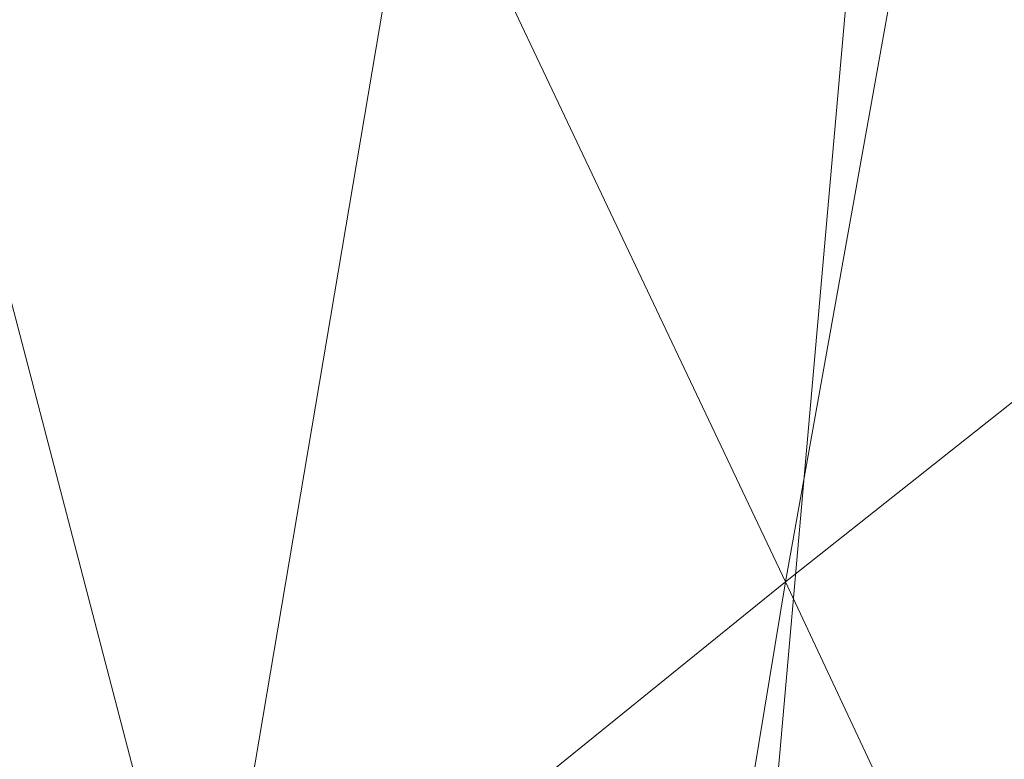
# Model space of a CAD drawing. Units: inches. Extents: x 0 to 204, y 0 to 264.
# Drawn here: x 86 to 88, y 163 to 165 of the extents above; entities that cross this region are included whole.
import ezdxf

# ---------------------------------------------------------------- set-up
doc = ezdxf.new("R2010")
doc.units = ezdxf.units.IN
doc.header["$MEASUREMENT"] = 0
doc.layers.get('0').update_dxf_attribs({"color": 10})

# ---------------------------------------------------------------- blocks, each defined once
blk = doc.blocks.new('OASI-HBSWIV4P-3D')
at = {"lineweight": 18}
mesh = blk.add_polyface(dxfattribs=at)
corners = [(-8.9272, 9.104, -0.3206), (-8.6408, 8.8176, 0.3811), (0.0884, 0.0884, 1.3239), (0.0884, 0.0884), (-8.2113, 8.3881), (-8.3422, 8.519, -0.3206)]
mesh.append_faces([[corners[k] for k in face] for face in [(1, 4, 5, 0)]], dxfattribs={"vtx0": -1})
mesh.append_faces([[corners[k] for k in face] for face in [(2, 4, 1)]], dxfattribs={"vtx0": -1, "vtx1": -1})
mesh.append_faces([[corners[k] for k in face] for face in [(2, 3, 4)]], dxfattribs={"vtx2": -1})
mesh = blk.add_polyface(dxfattribs=at)
corners = [(-9.104, 8.9272, -0.3206), (-8.519, 8.3422, -0.3206), (-8.3881, 8.2113), (-0.0884, -0.0884), (-0.0884, -0.0884, 1.3239), (-8.8176, 8.6408, 0.3811)]
mesh.append_faces([[corners[k] for k in face] for face in [(2, 4, 5)]], dxfattribs={"vtx0": -1, "vtx2": -1})
mesh.append_faces([[corners[k] for k in face] for face in [(3, 4, 2), (1, 2, 5, 0)]], dxfattribs={"vtx1": -1})
mesh = blk.add_polyface(dxfattribs=at)
corners = [(-8.6408, 8.8176, 0.3811), (-8.8176, 8.6408, 0.3811), (-0.0884, -0.0884, 1.3239), (0.0884, 0.0884, 1.3239)]
mesh.append_faces([[corners[k] for k in face] for face in [(0, 1, 2, 3)]])
mesh = blk.add_polyface(dxfattribs=at)
corners = [(-8.7657, 8.0267, 16.1794), (-10.8649, -15.75, 16.1794), (-14.0005, -14.1631, 25.1794), (-11.174, 4.3759, 21.9105)]
mesh.append_faces([[corners[k] for k in face] for face in [(0, 1, 3), (2, 3, 1)]], dxfattribs={"vtx1": -1})
mesh = blk.add_polyface(dxfattribs=at)
corners = [(-8.7657, 8.0267, 16.1794), (8.7657, 8.0267, 16.1794), (10.8649, -15.75, 16.1794), (-10.8649, -15.75, 16.1794)]
mesh.append_faces([[corners[k] for k in face] for face in [(0, 1, 2, 3)]])
mesh = blk.add_polyface(dxfattribs=at)
corners = [(-9.9373, -15.3973, 18.1794), (-6.2141, 6.7527, 18.1794), (-7.536, 5.9853, 19.384), (-8.8109, 5.1923, 20.6289), (-10.0359, 4.3759, 21.9105), (-10.4834, 1.7309, 22.3769), (-10.9207, -0.9158, 22.8436), (-11.3504, -3.5638, 23.3105), (-11.7742, -6.2126, 23.7776), (-12.1933, -8.8622, 24.2448), (-12.6085, -11.5124, 24.7121), (-13.0208, -14.1631, 25.1794), (-11.9721, -14.5724, 22.8578), (-10.9439, -14.984, 20.5234), (-8.3779, -6.12, 18.1794), (-7.296, 0.3163, 18.1794), (-9.3733, -2.4585, 20.5117), (-10.394, -7.6849, 21.2297), (-8.8554, -8.961, 18.1794), (-9.6616, 0.2549, 21.2476), (-10.5965, -4.9911, 22.0021), (-11.4593, -10.2642, 22.6881), (-10.439, -11.1624, 20.5387), (-9.4367, -7.5405, 19.5995), (-7.837, -2.9018, 18.1794), (-8.3855, 0.8744, 19.6824), (-10.3752, -2.3341, 21.9747), (-8.9352, -4.5109, 19.4712), (-11.2424, -7.6062, 22.7171), (-6.7551, 3.5345, 18.1794), (-8.458, -1.9228, 19.294), (-9.3964, -12.1792, 18.1794), (-8.3452, 3.4451, 19.971), (-9.2536, 2.7262, 20.9536), (-7.6375, 2.9366, 19.089), (-12.0805, -12.5485, 23.4965), (-11.2951, -12.3614, 21.9463), (-9.7907, -4.937, 20.7326)]
mesh.append_faces([[corners[k] for k in face] for face in [(9, 28, 8), (14, 23, 18), (15, 30, 24), (6, 19, 5), (24, 27, 14), (3, 32, 2), (18, 22, 31), (4, 33, 3), (11, 35, 10), (13, 36, 12)]], dxfattribs={"vtx0": -1, "vtx1": -1})
mesh.append_faces([[corners[k] for k in face] for face in [(27, 37, 23), (28, 21, 17), (14, 27, 23), (8, 28, 20), (35, 36, 21), (20, 26, 7), (22, 17, 21), (25, 32, 33), (2, 32, 34), (10, 35, 21), (25, 19, 16), (26, 16, 19), (36, 13, 22), (30, 16, 27), (13, 31, 22), (19, 25, 33), (23, 22, 18), (22, 23, 17), (15, 25, 30), (37, 27, 16), (16, 26, 20), (19, 6, 26), (30, 27, 24), (16, 20, 37), (21, 28, 9), (20, 28, 17), (25, 16, 30), (32, 3, 33), (34, 32, 25), (5, 19, 33), (15, 34, 25), (2, 34, 29), (36, 35, 12), (21, 36, 22), (20, 17, 37), (23, 37, 17)]], dxfattribs={"vtx0": -1, "vtx1": -1, "vtx2": -1})
mesh.append_faces([[corners[k] for k in face] for face in [(26, 6, 7), (21, 9, 10), (33, 4, 5), (34, 15, 29)]], dxfattribs={"vtx0": -1, "vtx2": -1})
mesh.append_faces([[corners[k] for k in face] for face in [(11, 12, 35), (7, 8, 20)]], dxfattribs={"vtx1": -1, "vtx2": -1})
mesh.append_faces([[corners[k] for k in face] for face in [(13, 0, 31), (29, 1, 2)]], dxfattribs={"vtx2": -1})
mesh = blk.add_polyface(dxfattribs=at)
corners = [(6.2141, 6.7527, 18.1794), (-6.2141, 6.7527, 18.1794), (-9.9373, -15.3973, 18.1794), (9.9373, -15.3973, 18.1794)]
mesh.append_faces([[corners[k] for k in face] for face in [(0, 1, 2, 3)]])
mesh = blk.add_polyface(dxfattribs=at)
corners = [(-14.0005, -14.1631, 25.1794), (-13.0208, -14.1631, 25.1794), (-12.6085, -11.5124, 24.7121), (-12.1933, -8.8622, 24.2448), (-11.7742, -6.2126, 23.7776), (-11.3504, -3.5638, 23.3105), (-10.9207, -0.9158, 22.8436), (-10.4834, 1.7309, 22.3769), (-10.0359, 4.3759, 21.9105), (-11.174, 4.3759, 21.9105), (13.0208, -14.1631, 25.1794), (14.0005, -14.1631, 25.1794), (11.174, 4.3759, 21.9105), (10.0359, 4.3759, 21.9105), (10.4834, 1.7309, 22.3769), (10.9207, -0.9158, 22.8436), (11.3504, -3.5638, 23.3105), (11.7742, -6.2126, 23.7776), (12.1933, -8.8622, 24.2448), (12.6085, -11.5124, 24.7121)]
mesh.append_faces([[corners[k] for k in face] for face in [(9, 7, 8), (2, 0, 1)]], dxfattribs={"vtx0": -1})
mesh.append_faces([[corners[k] for k in face] for face in [(12, 17, 11), (15, 12, 14), (17, 12, 16)]], dxfattribs={"vtx0": -1, "vtx1": -1})
mesh.append_faces([[corners[k] for k in face] for face in [(9, 5, 6), (9, 4, 5), (0, 2, 3), (0, 3, 4), (4, 9, 0), (11, 17, 18), (11, 18, 19), (12, 15, 16)]], dxfattribs={"vtx0": -1, "vtx2": -1})
mesh.append_faces([[corners[k] for k in face] for face in [(13, 14, 12)]], dxfattribs={"vtx1": -1})
mesh.append_faces([[corners[k] for k in face] for face in [(6, 7, 9)]], dxfattribs={"vtx1": -1, "vtx2": -1})
mesh.append_faces([[corners[k] for k in face] for face in [(19, 10, 11)]], dxfattribs={"vtx2": -1})

msp = doc.modelspace()

# ---------------------------------------------------------------- linework, layer by layer
at = {"lineweight": 18, "invisible_edges": 15}
for points in [[(87.89464, 165.87574, 17.00957), (87.71047, 163.58077, 17.01497), (87.89248, 164.19304, 17.17049)], [(87.75635, 164.22883, 16.71453), (87.71047, 163.58077, 17.01497), (87.84387, 165.87518, 16.82221)], [(87.95302, 165.86159, 16.55711), (87.82151, 163.37771, 16.57278), (87.75635, 164.22883, 16.71453)], [(87.89248, 164.19304, 17.17049), (88.05408, 163.53426, 17.24579), (88.12174, 165.86352, 17.18404)], [(88.12061, 165.84759, 16.46038), (88.05298, 163.51863, 16.49595), (87.82151, 163.37771, 16.57278)], [(87.22792, 164.71057, 16.74524), (87.26073, 165.08312, 17.15243), (87.36695, 165.08992, 16.94261)], [(87.22792, 164.71057, 16.74524), (87.36695, 165.08992, 16.94261), (87.32426, 164.55559, 16.502)], [(87.50815, 164.76317, 16.63231), (87.32426, 164.55559, 16.502), (87.36695, 165.08992, 16.94261)], [(87.73705, 165.09281, 16.89467), (87.68906, 164.6324, 16.51695), (87.50815, 164.76317, 16.63231)], [(87.82617, 164.83383, 16.76071), (87.68906, 164.6324, 16.51695), (87.73705, 165.09281, 16.89467)], [(87.22792, 164.71057, 16.74524), (87.20399, 164.85247, 17.12048), (87.26073, 165.08312, 17.15243)], [(87.99619, 165.06494, 17.3773), (87.95858, 164.93098, 17.53182), (87.92241, 164.69169, 17.17412)], [(87.99619, 165.06494, 17.3773), (87.92241, 164.69169, 17.17412), (87.93477, 164.80037, 16.97253)], [(87.52232, 164.98424, 18.02143), (87.34364, 164.95366, 17.66874), (87.49954, 164.70598, 17.52235)], [(87.82617, 164.70937, 16.76071), (87.73705, 164.96835, 16.89467), (87.90185, 164.9863, 17.09805)], [(87.93477, 164.67591, 16.97253), (87.82617, 164.70937, 16.76071), (87.90185, 164.9863, 17.09805)], [(87.93477, 164.67591, 16.97253), (87.90185, 164.9863, 17.09805), (87.99619, 164.94048, 17.3773)], [(87.22792, 164.58611, 16.74524), (87.26073, 164.95866, 17.15243), (87.36695, 164.96546, 16.94261)], [(87.22792, 164.58611, 16.74524), (87.36695, 164.96546, 16.94261), (87.32426, 164.43113, 16.502)], [(87.50815, 164.63871, 16.63231), (87.32426, 164.43113, 16.502), (87.36695, 164.96546, 16.94261)], [(87.73705, 164.96835, 16.89467), (87.68906, 164.50794, 16.51695), (87.50815, 164.63871, 16.63231)], [(87.82617, 164.70937, 16.76071), (87.68906, 164.50794, 16.51695), (87.73705, 164.96835, 16.89467)], [(87.22792, 164.58611, 16.74524), (87.20399, 164.72801, 17.12048), (87.26073, 164.95866, 17.15243)], [(87.20399, 164.72801, 17.12048), (87.25249, 164.9331, 17.47251), (87.26073, 164.95866, 17.15243)], [(87.24483, 164.77703, 17.28405), (87.35659, 164.72408, 17.42889), (87.34364, 164.95366, 17.66874)], [(87.49954, 164.70598, 17.52235), (87.34364, 164.95366, 17.66874), (87.35659, 164.72408, 17.42889)], [(87.61339, 164.94841, 18.01915), (87.49954, 164.70598, 17.52235), (87.66282, 164.75481, 17.68721)], [(87.99619, 164.94048, 17.3773), (87.95858, 164.80652, 17.53182), (87.92241, 164.56723, 17.17412)], [(87.99619, 164.94048, 17.3773), (87.92241, 164.56723, 17.17412), (87.93477, 164.67591, 16.97253)], [(87.20399, 164.72801, 17.12048), (87.24483, 164.65257, 17.28405), (87.25249, 164.9331, 17.47251)], [(87.24483, 164.65257, 17.28405), (87.34364, 164.8292, 17.66874), (87.25249, 164.9331, 17.47251)], [(87.81884, 164.77435, 17.54357), (87.92241, 164.69169, 17.17412), (87.95858, 164.93098, 17.53182)], [(87.52232, 164.85978, 18.02143), (87.34364, 164.8292, 17.66874), (87.49954, 164.58152, 17.52235)], [(87.95858, 164.80652, 17.53182), (87.89335, 164.85978, 17.96703), (87.81884, 164.64989, 17.54357)], [(87.20399, 164.85247, 17.12048), (87.22792, 164.71057, 16.74524), (87.17381, 164.611, 16.85264)], [(87.20399, 164.85247, 17.12048), (87.17381, 164.611, 16.85264), (87.18623, 164.53654, 16.98906)], [(87.24483, 164.77703, 17.28405), (87.20399, 164.85247, 17.12048), (87.18623, 164.53654, 16.98906)], [(86.86734, 164.82519, 17.78385), (86.52178, 164.80951, 17.43711), (86.55933, 164.65158, 17.87186)], [(87.1835, 164.65158, 17.83541), (87.17019, 164.80951, 17.39924), (86.86734, 164.82519, 17.78385)], [(87.24483, 164.65257, 17.28405), (87.35659, 164.59962, 17.42889), (87.34364, 164.8292, 17.66874)], [(87.49954, 164.58152, 17.52235), (87.34364, 164.8292, 17.66874), (87.35659, 164.59962, 17.42889)], [(87.61339, 164.82396, 18.01915), (87.49954, 164.58152, 17.52235), (87.66282, 164.63035, 17.68721)], [(87.68906, 164.6324, 16.51695), (87.82617, 164.83383, 16.76071), (87.86508, 164.49526, 16.63437)], [(87.93477, 164.80037, 16.97253), (87.86508, 164.49526, 16.63437), (87.82617, 164.83383, 16.76071)], [(87.81884, 164.64989, 17.54357), (87.92241, 164.56723, 17.17412), (87.95858, 164.80652, 17.53182)], [(87.93477, 164.80037, 16.97253), (87.90924, 164.44018, 16.81543), (87.86508, 164.49526, 16.63437)], [(87.92241, 164.69169, 17.17412), (87.90924, 164.44018, 16.81543), (87.93477, 164.80037, 16.97253)], [(87.27299, 164.49099, 17.1407), (87.24483, 164.77703, 17.28405), (87.18623, 164.53654, 16.98906)], [(87.27299, 164.49099, 17.1407), (87.35659, 164.72408, 17.42889), (87.24483, 164.77703, 17.28405)], [(87.77458, 164.3583, 17.097), (87.81884, 164.77435, 17.54357), (87.6232, 164.60238, 17.41698)], [(87.77458, 164.3583, 17.097), (87.92241, 164.69169, 17.17412), (87.81884, 164.77435, 17.54357)], [(87.1672, 164.21182, 16.51453), (87.22792, 164.71057, 16.74524), (87.32426, 164.55559, 16.502)], [(87.22792, 164.71057, 16.74524), (87.1672, 164.21182, 16.51453), (87.17381, 164.611, 16.85264)], [(87.20399, 164.72801, 17.12048), (87.22792, 164.58611, 16.74524), (87.17381, 164.48654, 16.85264)], [(87.20399, 164.72801, 17.12048), (87.17381, 164.48654, 16.85264), (87.18623, 164.41208, 16.98906)], [(87.24483, 164.65257, 17.28405), (87.20399, 164.72801, 17.12048), (87.18623, 164.41208, 16.98906)], [(87.35659, 164.72408, 17.42889), (87.27299, 164.49099, 17.1407), (87.40579, 164.37621, 17.17586)], [(87.40579, 164.37621, 17.17586), (87.49954, 164.70598, 17.52235), (87.35659, 164.72408, 17.42889)], [(87.49954, 164.70598, 17.52235), (87.40579, 164.37621, 17.17586), (87.6232, 164.60238, 17.41698)], [(87.68906, 164.50794, 16.51695), (87.82617, 164.70937, 16.76071), (87.86508, 164.3708, 16.63437)], [(87.92241, 164.69169, 17.17412), (87.77458, 164.3583, 17.097), (87.87371, 164.39745, 16.97171)], [(87.93477, 164.67591, 16.97253), (87.86508, 164.3708, 16.63437), (87.82617, 164.70937, 16.76071)], [(87.92241, 164.69169, 17.17412), (87.87371, 164.39745, 16.97171), (87.90924, 164.44018, 16.81543)], [(87.93477, 164.67591, 16.97253), (87.90924, 164.31572, 16.81543), (87.86508, 164.3708, 16.63437)], [(87.92241, 164.56723, 17.17412), (87.90924, 164.31572, 16.81543), (87.93477, 164.67591, 16.97253)], [(86.55933, 164.65158, 17.87186), (86.51612, 164.44728, 17.34021), (86.52198, 164.28191, 17.80183)], [(86.57247, 164.41438, 18.18666), (86.55933, 164.65158, 17.87186), (86.52198, 164.28191, 17.80183)], [(86.55933, 164.65158, 17.87186), (86.57247, 164.41438, 18.18666), (86.89358, 164.59085, 18.23325)], [(87.21141, 164.33993, 18.228), (87.1835, 164.65158, 17.83541), (86.89358, 164.59085, 18.23325)], [(87.16453, 164.44728, 17.30235), (87.1835, 164.65158, 17.83541), (87.21245, 164.28191, 17.76151)], [(87.21245, 164.28191, 17.76151), (87.1835, 164.65158, 17.83541), (87.21141, 164.33993, 18.228)], [(87.27299, 164.36653, 17.1407), (87.24483, 164.65257, 17.28405), (87.18623, 164.41208, 16.98906)], [(87.27299, 164.36653, 17.1407), (87.35659, 164.59962, 17.42889), (87.24483, 164.65257, 17.28405)], [(87.77458, 164.23384, 17.097), (87.81884, 164.64989, 17.54357), (87.6232, 164.47792, 17.41698)], [(87.77458, 164.23384, 17.097), (87.92241, 164.56723, 17.17412), (87.81884, 164.64989, 17.54357)], [(87.58405, 164.11909, 16.25041), (87.46496, 164.36081, 16.33772), (87.68906, 164.6324, 16.51695)], [(87.72966, 164.06241, 16.30407), (87.58405, 164.11909, 16.25041), (87.68906, 164.6324, 16.51695)], [(87.68906, 164.6324, 16.51695), (87.86508, 164.49526, 16.63437), (87.8293, 164.16988, 16.4506)], [(87.68906, 164.6324, 16.51695), (87.8293, 164.16988, 16.4506), (87.72966, 164.06241, 16.30407)], [(87.14729, 164.2827, 16.75513), (87.18623, 164.53654, 16.98906), (87.17381, 164.611, 16.85264)], [(87.1672, 164.21182, 16.51453), (87.14729, 164.2827, 16.75513), (87.17381, 164.611, 16.85264)], [(87.1672, 164.08736, 16.51453), (87.22792, 164.58611, 16.74524), (87.32426, 164.43113, 16.502)], [(87.22792, 164.58611, 16.74524), (87.1672, 164.08736, 16.51453), (87.17381, 164.48654, 16.85264)], [(87.35659, 164.59962, 17.42889), (87.27299, 164.36653, 17.1407), (87.40579, 164.25175, 17.17586)], [(87.40579, 164.25175, 17.17586), (87.49954, 164.58152, 17.52235), (87.35659, 164.59962, 17.42889)], [(87.49954, 164.58152, 17.52235), (87.40579, 164.25175, 17.17586), (87.6232, 164.47792, 17.41698)], [(87.92241, 164.56723, 17.17412), (87.77458, 164.23384, 17.097), (87.87371, 164.27299, 16.97171)], [(87.92241, 164.56723, 17.17412), (87.87371, 164.27299, 16.97171), (87.90924, 164.31572, 16.81543)], [(87.32426, 164.55559, 16.502), (87.25742, 163.93831, 16.27977), (87.1672, 164.21182, 16.51453)], [(87.25742, 163.93831, 16.27977), (87.32426, 164.55559, 16.502), (87.46496, 164.36081, 16.33772)], [(87.14729, 164.2827, 16.75513), (87.19633, 164.22913, 16.89432), (87.18623, 164.53654, 16.98906)], [(87.27299, 164.49099, 17.1407), (87.18623, 164.53654, 16.98906), (87.19633, 164.22913, 16.89432)], [(87.58405, 163.99463, 16.25041), (87.46496, 164.23635, 16.33772), (87.68906, 164.50794, 16.51695)], [(87.72966, 163.93795, 16.30407), (87.58405, 163.99463, 16.25041), (87.68906, 164.50794, 16.51695)], [(87.68906, 164.50794, 16.51695), (87.86508, 164.3708, 16.63437), (87.8293, 164.04542, 16.4506)], [(87.68906, 164.50794, 16.51695), (87.8293, 164.04542, 16.4506), (87.72966, 163.93795, 16.30407)], [(87.14729, 164.15824, 16.75513), (87.18623, 164.41208, 16.98906), (87.17381, 164.48654, 16.85264)], [(87.1672, 164.08736, 16.51453), (87.14729, 164.15824, 16.75513), (87.17381, 164.48654, 16.85264)], [(87.27299, 164.49099, 17.1407), (87.19633, 164.22913, 16.89432), (87.28337, 164.04191, 16.92946)], [(87.27299, 164.49099, 17.1407), (87.28337, 164.04191, 16.92946), (87.40579, 164.37621, 17.17586)], [(87.8293, 164.16988, 16.4506), (87.86508, 164.49526, 16.63437), (87.90924, 164.44018, 16.81543)], [(87.9391, 164.45891, 16.92769), (87.93031, 164.20131, 16.77159), (87.9557, 164.4411, 16.95087)], [(87.87116, 163.8945, 16.52462), (87.8293, 164.16988, 16.4506), (87.90924, 164.44018, 16.81543)], [(87.85954, 164.09109, 16.77752), (87.90924, 164.44018, 16.81543), (87.87371, 164.39745, 16.97171)], [(87.87116, 163.8945, 16.52462), (87.90924, 164.44018, 16.81543), (87.85954, 164.09109, 16.77752)], [(87.93031, 164.20131, 16.77159), (87.94058, 164.17664, 16.81788), (87.9557, 164.4411, 16.95087)], [(87.32426, 164.43113, 16.502), (87.25742, 163.81385, 16.27977), (87.1672, 164.08736, 16.51453)], [(87.25742, 163.81385, 16.27977), (87.32426, 164.43113, 16.502), (87.46496, 164.23635, 16.33772)], [(87.92347, 164.27979, 16.78974), (87.95848, 164.4198, 16.82412), (87.94927, 164.24466, 16.71544)], [(86.58036, 164.01844, 17.98118), (86.57247, 164.41438, 18.18666), (86.52198, 164.28191, 17.80183)], [(86.57247, 164.41438, 18.18666), (86.58036, 164.01844, 17.98118), (86.5269, 164.03611, 18.32939)], [(86.5269, 164.03611, 18.32939), (86.90895, 164.24743, 18.49632), (86.57247, 164.41438, 18.18666)], [(87.14729, 164.15824, 16.75513), (87.19633, 164.10467, 16.89432), (87.18623, 164.41208, 16.98906)], [(87.27299, 164.36653, 17.1407), (87.18623, 164.41208, 16.98906), (87.19633, 164.10467, 16.89432)], [(87.77458, 164.3583, 17.097), (87.85954, 164.09109, 16.77752), (87.87371, 164.39745, 16.97171)], [(87.28337, 164.04191, 16.92946), (87.41721, 163.93894, 16.96077), (87.40579, 164.37621, 17.17586)], [(87.56409, 164.05177, 17.01387), (87.40579, 164.37621, 17.17586), (87.41721, 163.93894, 16.96077)], [(87.27299, 164.36653, 17.1407), (87.19633, 164.10467, 16.89432), (87.28337, 163.91745, 16.92946)], [(87.27299, 164.36653, 17.1407), (87.28337, 163.91745, 16.92946), (87.40579, 164.25175, 17.17586)], [(87.72011, 163.85458, 16.87017), (87.77458, 164.3583, 17.097), (87.56409, 164.05177, 17.01387)], [(87.85954, 164.09109, 16.77752), (87.77458, 164.3583, 17.097), (87.72011, 163.85458, 16.87017)], [(87.8293, 164.04542, 16.4506), (87.86508, 164.3708, 16.63437), (87.90924, 164.31572, 16.81543)], [(87.21079, 164.05477, 18.48548), (87.21141, 164.33993, 18.228), (86.90895, 164.24743, 18.49632)], [(87.21079, 164.05477, 18.48548), (87.21942, 163.95419, 18.07577), (87.21141, 164.33993, 18.228)], [(87.21245, 164.28191, 17.76151), (87.21141, 164.33993, 18.228), (87.21942, 163.95419, 18.07577)], [(87.87116, 163.77004, 16.52462), (87.8293, 164.04542, 16.4506), (87.90924, 164.31572, 16.81543)], [(87.85954, 163.96663, 16.77752), (87.90924, 164.31572, 16.81543), (87.87371, 164.27299, 16.97171)], [(87.87116, 163.77004, 16.52462), (87.90924, 164.31572, 16.81543), (87.85954, 163.96663, 16.77752)], [(86.52198, 164.28191, 17.80183), (86.86548, 164.01632, 17.75198), (86.58036, 164.01844, 17.98118)], [(87.21942, 163.95419, 18.07577), (86.86548, 164.01632, 17.75198), (87.21245, 164.28191, 17.76151)], [(87.14729, 164.2827, 16.75513), (87.1672, 164.21182, 16.51453), (87.13012, 163.91758, 16.63789)], [(87.19633, 164.22913, 16.89432), (87.14729, 164.2827, 16.75513), (87.13012, 163.91758, 16.63789)], [(87.77458, 164.23384, 17.097), (87.85954, 163.96663, 16.77752), (87.87371, 164.27299, 16.97171)], [(87.28337, 163.91745, 16.92946), (87.41721, 163.81448, 16.96077), (87.40579, 164.25175, 17.17586)], [(87.56409, 163.92731, 17.01387), (87.40579, 164.25175, 17.17586), (87.41721, 163.81448, 16.96077)], [(87.13012, 163.91758, 16.63789), (87.2144, 163.74964, 16.78723), (87.19633, 164.22913, 16.89432)], [(87.2144, 163.74964, 16.78723), (87.28337, 164.04191, 16.92946), (87.19633, 164.22913, 16.89432)], [(87.72011, 163.73012, 16.87017), (87.77458, 164.23384, 17.097), (87.56409, 163.92731, 17.01387)], [(87.75635, 164.22883, 16.71453), (87.63755, 162.55071, 16.74956), (87.71047, 163.58077, 17.01497)], [(87.82151, 163.37771, 16.57278), (87.63755, 162.55071, 16.74956), (87.75635, 164.22883, 16.71453)], [(87.7838, 164.23259, 16.32743), (87.66702, 164.15577, 16.46345), (87.73063, 164.16666, 16.56793)], [(87.85954, 163.96663, 16.77752), (87.77458, 164.23384, 17.097), (87.72011, 163.73012, 16.87017)], [(87.82855, 164.20613, 16.48496), (87.7838, 164.23259, 16.32743), (87.73063, 164.16666, 16.56793)], [(87.92997, 164.13097, 16.66107), (87.91566, 164.19023, 16.72076), (87.94927, 164.24466, 16.71544)], [(87.94927, 164.24466, 16.71544), (87.94969, 164.12354, 16.65331), (87.92997, 164.13097, 16.66107)], [(87.13012, 163.91758, 16.63789), (87.1672, 164.21182, 16.51453), (87.13886, 163.79487, 16.42027)], [(87.25742, 163.93831, 16.27977), (87.13886, 163.79487, 16.42027), (87.1672, 164.21182, 16.51453)], [(87.89248, 164.19304, 17.17049), (87.71047, 163.58077, 17.01497), (87.66424, 161.678, 17.18286)], [(88.05408, 163.53426, 17.24579), (87.89248, 164.19304, 17.17049), (87.66424, 161.678, 17.18286)], [(87.89433, 164.17681, 16.6771), (87.82855, 164.20613, 16.48496), (87.73063, 164.16666, 16.56793)], [(87.82855, 164.20613, 16.48496), (87.93421, 164.1635, 16.49766), (87.91506, 164.18022, 16.31482)], [(87.93421, 164.1635, 16.49766), (87.82855, 164.20613, 16.48496), (87.89433, 164.17681, 16.6771)], [(87.90785, 164.10068, 16.65179), (87.91305, 163.91882, 16.67239), (87.93031, 164.20131, 16.77159)], [(87.91305, 163.91882, 16.67239), (87.94058, 164.17664, 16.81788), (87.93031, 164.20131, 16.77159)], [(87.68354, 163.99859, 16.60432), (87.73063, 164.16666, 16.56793), (87.66702, 164.15577, 16.46345)], [(87.7856, 164.10787, 16.75322), (87.73063, 164.16666, 16.56793), (87.71961, 163.9788, 16.72846)], [(87.8293, 164.16988, 16.4506), (87.81915, 163.79904, 16.35253), (87.72966, 164.06241, 16.30407)], [(87.7856, 164.10787, 16.75322), (87.89433, 164.17681, 16.6771), (87.73063, 164.16666, 16.56793)], [(87.94313, 164.13158, 16.85793), (87.89433, 164.17681, 16.6771), (87.7856, 164.10787, 16.75322)], [(87.81915, 163.79904, 16.35253), (87.8293, 164.16988, 16.4506), (87.87116, 163.8945, 16.52462)], [(88.04252, 164.07093, 35.49232), (87.86145, 163.99174, 35.35382), (87.88539, 164.16769, 36.3345)], [(87.89433, 164.17681, 16.6771), (88.09904, 164.13102, 16.74946), (88.03765, 164.10562, 16.60918)], [(87.94313, 164.13158, 16.85793), (88.09904, 164.13102, 16.74946), (87.89433, 164.17681, 16.6771)], [(87.89433, 164.17681, 16.6771), (88.03765, 164.10562, 16.60918), (87.93421, 164.1635, 16.49766)], [(87.94058, 164.17664, 16.81788), (87.91305, 163.91882, 16.67239), (87.94101, 164.03279, 16.80713)], [(87.14729, 164.15824, 16.75513), (87.1672, 164.08736, 16.51453), (87.13012, 163.79312, 16.63789)], [(87.19633, 164.10467, 16.89432), (87.14729, 164.15824, 16.75513), (87.13012, 163.79312, 16.63789)], [(87.64748, 164.01838, 16.48018), (87.66702, 164.15577, 16.46345), (87.61096, 164.1182, 16.31509)], [(88.04549, 164.02085, 16.46464), (87.93421, 164.1635, 16.49766), (88.03765, 164.10562, 16.60918)], [(87.85417, 164.06027, 16.87118), (87.94313, 164.13158, 16.85793), (87.7856, 164.10787, 16.75322)], [(88.00894, 164.05756, 16.98853), (87.94313, 164.13158, 16.85793), (87.85417, 164.06027, 16.87118)], [(87.9307, 163.99681, 16.60359), (87.90003, 163.98922, 16.63285), (87.92997, 164.13097, 16.66107)], [(87.9307, 163.99681, 16.60359), (87.92997, 164.13097, 16.66107), (87.94969, 164.12354, 16.65331)], [(87.13012, 163.79312, 16.63789), (87.2144, 163.62518, 16.78723), (87.19633, 164.10467, 16.89432)], [(87.2144, 163.62518, 16.78723), (87.28337, 163.91745, 16.92946), (87.19633, 164.10467, 16.89432)], [(87.44573, 163.74603, 16.20658), (87.58405, 164.11909, 16.25041), (87.65314, 163.75903, 16.19138)], [(87.72966, 164.06241, 16.30407), (87.65314, 163.75903, 16.19138), (87.58405, 164.11909, 16.25041)], [(87.71961, 163.9788, 16.72846), (87.85417, 164.06027, 16.87118), (87.7856, 164.10787, 16.75322)], [(87.94969, 164.12354, 16.65331), (87.96137, 163.99331, 16.62174), (87.9307, 163.99681, 16.60359)], [(87.13012, 163.79312, 16.63789), (87.1672, 164.08736, 16.51453), (87.13886, 163.67041, 16.42027)], [(87.25742, 163.81385, 16.27977), (87.13886, 163.67041, 16.42027), (87.1672, 164.08736, 16.51453)], [(87.72011, 163.85458, 16.87017), (87.83303, 163.73357, 16.69423), (87.85954, 164.09109, 16.77752)], [(87.83303, 163.73357, 16.69423), (87.87116, 163.8945, 16.52462), (87.85954, 164.09109, 16.77752)], [(87.65314, 163.75903, 16.19138), (87.72966, 164.06241, 16.30407), (87.81915, 163.79904, 16.35253)], [(87.86145, 163.99174, 35.35382), (88.04252, 164.07093, 35.49232), (88.03587, 163.9223, 34.52713)], [(87.21079, 164.05477, 18.48548), (86.92431, 163.904, 18.75939), (87.18808, 163.7848, 18.67291)], [(87.21079, 164.05477, 18.48548), (87.18808, 163.7848, 18.67291), (87.28018, 163.66706, 18.42268)], [(87.21942, 163.95419, 18.07577), (87.21079, 164.05477, 18.48548), (87.28018, 163.66706, 18.42268)], [(87.28337, 164.04191, 16.92946), (87.2144, 163.74964, 16.78723), (87.41721, 163.93894, 16.96077)], [(87.8293, 164.04542, 16.4506), (87.81915, 163.67458, 16.35253), (87.72966, 163.93795, 16.30407)], [(87.81915, 163.67458, 16.35253), (87.8293, 164.04542, 16.4506), (87.87116, 163.77004, 16.52462)], [(88.00894, 164.05756, 16.98853), (87.85417, 164.06027, 16.87118), (87.8793, 163.95419, 16.88286)], [(86.56928, 163.57101, 18.65513), (86.92431, 163.904, 18.75939), (86.5269, 164.03611, 18.32939)], [(86.56928, 163.57101, 18.65513), (86.5269, 164.03611, 18.32939), (86.59862, 163.74747, 18.17008)], [(86.58036, 164.01844, 17.98118), (86.59862, 163.74747, 18.17008), (86.5269, 164.03611, 18.32939)], [(87.93423, 163.87502, 16.45167), (88.04549, 164.02085, 16.46464), (88.03765, 163.89535, 16.57567)], [(86.59862, 163.74747, 18.17008), (86.58036, 164.01844, 17.98118), (86.88468, 163.58704, 18.08082)], [(87.61095, 163.97484, 16.29225), (87.667, 163.89301, 16.42159), (87.64748, 164.01838, 16.48018)], [(87.44573, 163.62157, 16.20658), (87.58405, 163.99463, 16.25041), (87.65314, 163.63457, 16.19138)], [(87.72966, 163.93795, 16.30407), (87.65314, 163.63457, 16.19138), (87.58405, 163.99463, 16.25041)], [(87.73062, 163.85017, 16.51751), (87.68354, 163.99859, 16.60432), (87.667, 163.89301, 16.42159)], [(87.71961, 163.9788, 16.72846), (87.73062, 163.85017, 16.51751), (87.78563, 163.84842, 16.71191)], [(87.71961, 163.9788, 16.72846), (87.78563, 163.84842, 16.71191), (87.85422, 163.85698, 16.83881)], [(87.76342, 163.88857, 34.65693), (87.86145, 163.99174, 35.35382), (87.9154, 163.86539, 34.38943)], [(87.9154, 163.86539, 34.38943), (87.86145, 163.99174, 35.35382), (88.03587, 163.9223, 34.52713)], [(87.92268, 163.8872, 16.56721), (87.90003, 163.98922, 16.63285), (87.9307, 163.99681, 16.60359)], [(87.92268, 163.8872, 16.56721), (87.9307, 163.99681, 16.60359), (87.93278, 163.83372, 16.54931)], [(87.96137, 163.99331, 16.62174), (87.93278, 163.83372, 16.54931), (87.9307, 163.99681, 16.60359)], [(87.72011, 163.73012, 16.87017), (87.83303, 163.60911, 16.69423), (87.85954, 163.96663, 16.77752)], [(87.83303, 163.60911, 16.69423), (87.87116, 163.77004, 16.52462), (87.85954, 163.96663, 16.77752)], [(86.88468, 163.58704, 18.08082), (87.21942, 163.95419, 18.07577), (87.28018, 163.66706, 18.42268)], [(87.13886, 163.79487, 16.42027), (87.25742, 163.93831, 16.27977), (87.18793, 163.3822, 16.27611)], [(87.2144, 163.74964, 16.78723), (87.35035, 163.3822, 16.84852), (87.41721, 163.93894, 16.96077)], [(87.25742, 163.93831, 16.27977), (87.44966, 163.8715, 16.23334), (87.34018, 163.3822, 16.15569)], [(87.41721, 163.93894, 16.96077), (87.44527, 163.3822, 16.87247), (87.55453, 163.74603, 16.94864)], [(87.65314, 163.63457, 16.19138), (87.72966, 163.93795, 16.30407), (87.81915, 163.67458, 16.35253)], [(87.8793, 163.95419, 16.88286), (87.85422, 163.85698, 16.83881), (88.00891, 163.8231, 16.95114)], [(87.13886, 163.79487, 16.42027), (87.11772, 163.3822, 16.5544), (87.13012, 163.91758, 16.63789)], [(87.14444, 163.3822, 16.64858), (87.2144, 163.74964, 16.78723), (87.13012, 163.91758, 16.63789)], [(87.28337, 163.91745, 16.92946), (87.2144, 163.62518, 16.78723), (87.41721, 163.81448, 16.96077)], [(87.83591, 163.82773, 16.48699), (87.91508, 163.91598, 16.2727), (87.93423, 163.87502, 16.45167)], [(87.88477, 163.63595, 16.56658), (87.91305, 163.91882, 16.67239), (87.88511, 163.77636, 16.59669)], [(87.91305, 163.91882, 16.67239), (87.88477, 163.63595, 16.56658), (87.89047, 163.56405, 16.61005)], [(87.89047, 163.56405, 16.61005), (87.90972, 163.62736, 16.73828), (87.91305, 163.91882, 16.67239)], [(88.03587, 163.9223, 34.52713), (88.04646, 163.80203, 33.56998), (87.9154, 163.86539, 34.38943)], [(86.92431, 163.904, 18.75939), (87.24377, 163.47032, 18.69708), (87.18808, 163.7848, 18.67291)], [(87.87116, 163.8945, 16.52462), (87.85979, 163.3822, 16.4456), (87.81915, 163.79904, 16.35253)], [(87.86122, 163.3822, 16.54348), (87.87116, 163.8945, 16.52462), (87.83303, 163.73357, 16.69423)], [(88.03765, 163.89535, 16.57567), (87.89435, 163.80658, 16.61808), (87.93423, 163.87502, 16.45167)], [(87.89435, 163.80658, 16.61808), (88.03765, 163.89535, 16.57567), (88.09904, 163.8276, 16.7011)], [(87.94481, 163.61359, 16.77434), (87.95551, 163.90395, 16.82741), (87.90852, 163.61192, 16.73565)], [(87.667, 163.89301, 16.42159), (87.7838, 163.86227, 16.2684), (87.73062, 163.85017, 16.51751)], [(87.76342, 163.88857, 34.65693), (87.9154, 163.86539, 34.38943), (87.96942, 163.71132, 32.96961)], [(87.83591, 163.82773, 16.48699), (87.93423, 163.87502, 16.45167), (87.89435, 163.80658, 16.61808)], [(87.89222, 163.87777, 16.61391), (87.92268, 163.8872, 16.56721), (87.91201, 163.77733, 16.53866)], [(87.91201, 163.77733, 16.53866), (87.92268, 163.8872, 16.56721), (87.93278, 163.83372, 16.54931)], [(87.72138, 163.3822, 16.79412), (87.83303, 163.73357, 16.69423), (87.72011, 163.85458, 16.87017)], [(87.83591, 163.82773, 16.48699), (87.73062, 163.85017, 16.51751), (87.7838, 163.86227, 16.2684)], [(87.85422, 163.85698, 16.83881), (87.78563, 163.84842, 16.71191), (87.94315, 163.79333, 16.80399)], [(88.00891, 163.8231, 16.95114), (87.85422, 163.85698, 16.83881), (87.94315, 163.79333, 16.80399)], [(88.04646, 163.80203, 33.56998), (87.96942, 163.71132, 32.96961), (87.9154, 163.86539, 34.38943)], [(87.78563, 163.84842, 16.71191), (87.73062, 163.85017, 16.51751), (87.89435, 163.80658, 16.61808)], [(87.89435, 163.80658, 16.61808), (87.73062, 163.85017, 16.51751), (87.83591, 163.82773, 16.48699)], [(87.89435, 163.80658, 16.61808), (87.94315, 163.79333, 16.80399), (87.78563, 163.84842, 16.71191)], [(87.93278, 163.83372, 16.54931), (87.91548, 163.65158, 16.51144), (87.91201, 163.77733, 16.53866)], [(87.93278, 163.83372, 16.54931), (87.94575, 163.76897, 16.58363), (87.91548, 163.65158, 16.51144)], [(87.13886, 163.67041, 16.42027), (87.25742, 163.81385, 16.27977), (87.18793, 163.25774, 16.27611)], [(87.2144, 163.62518, 16.78723), (87.35035, 163.25774, 16.84852), (87.41721, 163.81448, 16.96077)], [(87.25742, 163.81385, 16.27977), (87.44966, 163.74704, 16.23334), (87.34018, 163.25774, 16.15569)], [(87.41721, 163.81448, 16.96077), (87.44527, 163.25774, 16.87247), (87.55453, 163.62157, 16.94864)], [(88.09904, 163.8276, 16.7011), (87.94315, 163.79333, 16.80399), (87.89435, 163.80658, 16.61808)], [(87.13886, 163.67041, 16.42027), (87.11772, 163.25774, 16.5544), (87.13012, 163.79312, 16.63789)], [(87.14444, 163.25774, 16.64858), (87.2144, 163.62518, 16.78723), (87.13012, 163.79312, 16.63789)], [(87.81915, 163.79904, 16.35253), (87.78288, 163.3822, 16.26737), (87.65314, 163.75903, 16.19138)], [(87.18808, 163.7848, 18.67291), (87.24377, 163.47032, 18.69708), (87.28018, 163.66706, 18.42268)], [(87.87116, 163.77004, 16.52462), (87.85979, 163.25774, 16.4456), (87.81915, 163.67458, 16.35253)], [(87.86122, 163.25774, 16.54348), (87.87116, 163.77004, 16.52462), (87.83303, 163.60911, 16.69423)], [(87.89416, 163.63313, 16.51252), (87.88441, 163.76631, 16.59498), (87.91201, 163.77733, 16.53866)], [(87.91201, 163.77733, 16.53866), (87.91548, 163.65158, 16.51144), (87.89416, 163.63313, 16.51252)], [(87.65314, 163.75903, 16.19138), (87.53224, 163.3822, 16.12753), (87.44573, 163.74603, 16.20658)], [(86.56928, 163.57101, 18.65513), (86.59862, 163.74747, 18.17008), (86.62229, 163.45062, 18.2744)], [(86.59862, 163.74747, 18.17008), (86.88468, 163.58704, 18.08082), (86.62229, 163.45062, 18.2744)], [(87.72138, 163.25774, 16.79412), (87.83303, 163.60911, 16.69423), (87.72011, 163.73012, 16.87017)], [(87.96942, 163.71132, 32.96961), (88.05908, 163.61019, 31.47346), (87.8322, 163.66929, 32.97935)], [(87.28018, 163.66706, 18.42268), (87.08162, 163.05877, 18.23696), (86.88699, 163.40853, 18.12033)], [(87.22665, 163.05877, 18.36598), (87.28018, 163.66706, 18.42268), (87.24377, 163.47032, 18.69708)], [(87.81915, 163.67458, 16.35253), (87.78288, 163.25774, 16.26737), (87.65314, 163.63457, 16.19138)], [(87.89416, 163.63313, 16.51252), (87.91548, 163.65158, 16.51144), (87.89667, 163.51101, 16.49587)], [(87.89667, 163.51101, 16.49587), (87.91548, 163.65158, 16.51144), (87.93013, 163.54464, 16.54553)], [(87.93794, 163.65681, 16.56458), (87.94497, 163.56952, 16.56346), (87.91543, 163.21153, 16.53306)], [(87.65314, 163.63457, 16.19138), (87.53224, 163.25774, 16.12753), (87.44573, 163.62157, 16.20658)], [(87.88477, 163.63595, 16.56658), (87.86088, 163.21509, 16.57975), (87.89047, 163.56405, 16.61005)], [(87.86088, 163.21509, 16.57975), (87.88477, 163.63595, 16.56658), (87.86523, 163.4927, 16.54849)], [(87.86878, 163.5434, 16.5571), (87.89416, 163.63313, 16.51252), (87.89667, 163.51101, 16.49587)], [(87.90972, 163.62736, 16.73828), (87.89047, 163.56405, 16.61005), (87.86965, 163.21851, 16.62458)], [(87.95991, 163.62535, 16.62485), (87.92417, 163.21494, 16.57774), (87.94497, 163.56952, 16.56346)], [(88.01546, 163.51582, 29.87646), (87.86342, 163.56977, 31.29548), (88.05908, 163.61019, 31.47346)], [(87.94481, 163.61359, 16.77434), (87.90852, 163.61192, 16.73565), (87.88859, 163.22463, 16.7062)], [(87.55461, 161.71185, 16.9726), (87.66424, 161.678, 17.18286), (87.71047, 163.58077, 17.01497)], [(87.63755, 162.55071, 16.74956), (87.55461, 161.71185, 16.9726), (87.71047, 163.58077, 17.01497)], [(86.93071, 163.40853, 18.86905), (86.56928, 163.57101, 18.65513), (86.6001, 163.05877, 18.77821)], [(86.56928, 163.57101, 18.65513), (86.62229, 163.45062, 18.2744), (86.57823, 163.05877, 18.40385)], [(88.05298, 163.51863, 16.49595), (87.70239, 161.66439, 16.60625), (87.82151, 163.37771, 16.57278)], [(88.03619, 163.51521, 27.34847), (87.8884, 163.49014, 27.93081), (88.12679, 163.52994, 28.1401)], [(88.13461, 163.53586, 29.14033), (88.12679, 163.52994, 28.1401), (87.89464, 163.47024, 29.61161)], [(87.89464, 163.47024, 29.61161), (88.01546, 163.51582, 29.87646), (88.13461, 163.53586, 29.14033)], [(87.89667, 163.51101, 16.49587), (87.87302, 163.34448, 16.49138), (87.86097, 163.43195, 16.53817)], [(87.89667, 163.51101, 16.49587), (87.89642, 163.35983, 16.48703), (87.87302, 163.34448, 16.49138)], [(87.92231, 163.43247, 16.52648), (87.89642, 163.35983, 16.48703), (87.89667, 163.51101, 16.49587)], [(87.24851, 163.05877, 18.74035), (87.24377, 163.47032, 18.69708), (86.93071, 163.40853, 18.86905)], [(87.3917, 163.3822, 16.13778), (87.22359, 163.3822, 16.76517), (87.67625, 163.3822, 16.82476)], [(87.58581, 163.3822, 16.13778), (87.3917, 163.3822, 16.13778), (87.67625, 163.3822, 16.82476), (87.81351, 163.3822, 16.3125)], [(87.70239, 161.66439, 16.60625), (87.63755, 162.55071, 16.74956), (87.82151, 163.37771, 16.57278)], [(87.87302, 163.34448, 16.49138), (87.89642, 163.35983, 16.48703), (87.87602, 163.20858, 16.49433)], [(87.3917, 163.25774, 16.13778), (87.22359, 163.25774, 16.76517), (87.67625, 163.25774, 16.82476)], [(87.58581, 163.25774, 16.13778), (87.3917, 163.25774, 16.13778), (87.67625, 163.25774, 16.82476), (87.81351, 163.25774, 16.3125)], [(87.88859, 163.22463, 16.7062), (87.88457, 162.32261, 16.70105), (87.95691, 162.41493, 16.84073)]]:
    msp.add_3dface(points, dxfattribs=at)

# ---------------------------------------------------------------- block references
msp.add_blockref('OASI-HBSWIV4P-3D', (96.72505, 160.81838, 0.32056))

doc.saveas('drawing.dxf')
